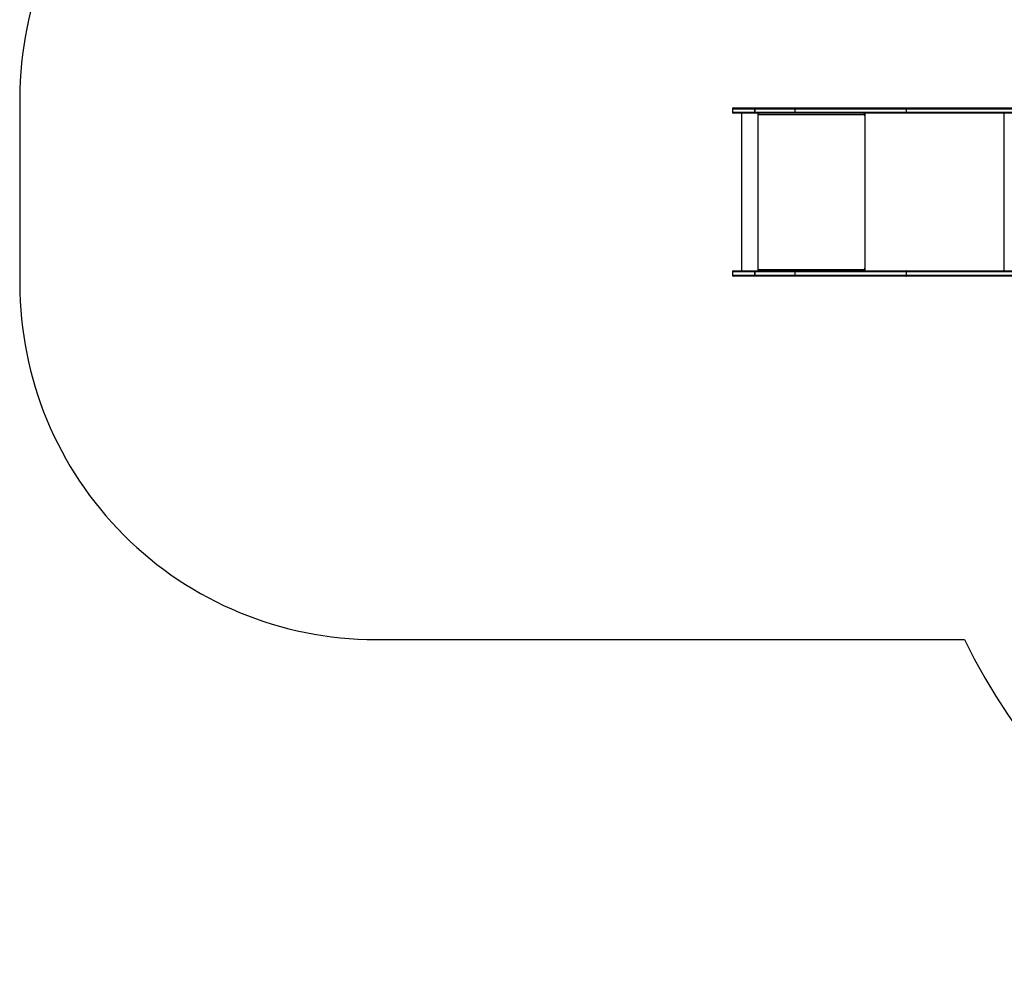
# Model space of a CAD drawing. Units: millimetres. Extents: x -4534 to 344553, y -3372 to 6756.
# Drawn here: x -4242 to -1474, y 17 to 2720 of the extents above; entities that cross this region are included whole.
import ezdxf

# ---------------------------------------------------------------- set-up
doc = ezdxf.new("R2010")
doc.units = ezdxf.units.MM
doc.layers.add('Opvangzone', color=7, linetype='Continuous', true_color=0x00a19a)
doc.layers.add('Toestel 2D', color=7, linetype='Continuous', lineweight=20)
doc.layers.add('VP-EQ', color=7, linetype='Continuous', true_color=0x8a3492, plot=False)

# ---------------------------------------------------------------- blocks, each defined once
blk = doc.blocks.new('17092')
at = {"layer": 'VP-EQ', "color": 0, "linetype": 'Continuous', "lineweight": 25}
for p, q in [((1127.74, 106.85), (1127.74, 105.95)), ((1134.11, 106.85), (1127.74, 106.85)), ((1127.74, 105.95), (1134.11, 105.95)), ((1128.04, 107.15), (1134.14, 107.15)), ((1134.14, 105.65), (1128.04, 105.65)), ((1130.31, 105.65), (1130.31, 61.35)), ((1134.11, 106.85), (1134.11, 105.95)), ((1145.34, 106.85), (1134.11, 106.85)), ((1134.11, 105.95), (1134.11, 106.85)), ((1134.11, 106.85), (1134.11, 106.85)), ((1134.11, 105.95), (1145.34, 105.95)), ((1134.11, 105.95), (1134.11, 105.95)), ((1134.15, 107.15), (1134.14, 107.15)), ((1134.14, 105.65), (1134.15, 105.65)), ((1134.15, 107.15), (1145.37, 107.15)), ((1145.37, 105.65), (1134.15, 105.65)), ((1134.88, 105.65), (1134.88, 61.35)), ((1134.98, 105.65), (1134.98, 105.15)), ((1135, 105.15), (1135, 105.65)), ((1135.08, 105.15), (1135.08, 105.25)), ((1164.78, 105.25), (1135.08, 105.25)), ((1176.59, 106.85), (1145.34, 106.85)), ((1145.34, 106.85), (1145.34, 105.95)), ((1145.34, 105.95), (1176.59, 105.95)), ((1145.37, 107.15), (1176.78, 107.15)), ((1176.78, 105.65), (1145.37, 105.65)), ((1164.78, 105.25), (1164.78, 105.15)), ((1164.8, 105.25), (1164.78, 105.25)), ((1164.8, 105.15), (1164.8, 105.25)), ((1164.83, 105.45), (1164.83, 105.65)), ((1164.83, 105.45), (1164.88, 105.45)), ((1164.88, 105.15), (1164.88, 105.65)), ((1164.98, 105.65), (1164.98, 61.35)), ((1221.04, 106.85), (1176.59, 106.85)), ((1176.59, 106.85), (1176.59, 105.95)), ((1176.59, 105.95), (1221.04, 105.95)), ((1176.78, 107.15), (1221.23, 107.15)), ((1221.23, 105.65), (1176.78, 105.65)), ((1204.05, 105.65), (1204.05, 61.35)), ((1135, 105.15), (1134.98, 105.15)), ((1164.8, 105.15), (1164.78, 105.15)), ((1127.74, 61.05), (1127.74, 60.15)), ((1134.11, 61.05), (1127.74, 61.05)), ((1128.04, 61.35), (1134.14, 61.35)), ((1134.11, 61.05), (1134.11, 60.15)), ((1145.34, 61.05), (1134.11, 61.05)), ((1134.11, 60.15), (1134.11, 61.05)), ((1134.11, 61.05), (1134.11, 61.05)), ((1134.15, 61.35), (1134.14, 61.35)), ((1134.15, 61.35), (1145.37, 61.35)), ((1134.98, 61.85), (1134.98, 61.35)), ((1135, 61.85), (1134.98, 61.85)), ((1135, 61.35), (1135, 61.85)), ((1135.08, 61.75), (1135.08, 61.85)), ((1135.08, 61.75), (1164.78, 61.75)), ((1176.59, 61.05), (1145.34, 61.05)), ((1145.34, 61.05), (1145.34, 60.15)), ((1145.37, 61.35), (1176.78, 61.35)), ((1164.78, 61.85), (1164.78, 61.75)), ((1164.8, 61.85), (1164.78, 61.85)), ((1164.8, 61.75), (1164.78, 61.75)), ((1164.8, 61.75), (1164.8, 61.85)), ((1164.83, 61.55), (1164.83, 61.35)), ((1164.83, 61.55), (1164.88, 61.55)), ((1164.88, 61.35), (1164.88, 61.85)), ((1221.04, 61.05), (1176.59, 61.05)), ((1176.59, 61.05), (1176.59, 60.15)), ((1176.78, 61.35), (1221.23, 61.35)), ((1127.74, 60.15), (1134.11, 60.15)), ((1134.14, 59.85), (1128.04, 59.85)), ((1134.11, 60.15), (1145.34, 60.15)), ((1134.11, 60.15), (1134.11, 60.15)), ((1134.14, 59.85), (1134.15, 59.85)), ((1145.37, 59.85), (1134.15, 59.85)), ((1145.34, 60.15), (1176.59, 60.15)), ((1176.78, 59.85), (1145.37, 59.85)), ((1176.59, 60.15), (1221.04, 60.15)), ((1221.23, 59.85), (1176.78, 59.85))]:
    blk.add_line(p, q, dxfattribs=at)
at = {"layer": 'VP-EQ', "color": 0, "linetype": 'Continuous', "lineweight": 25, "flags": 128}
for points in [[(1176.59, 106.85), (1176.59, 106.91), (1176.61, 106.97), (1176.62, 107.02), (1176.65, 107.07), (1176.68, 107.1), (1176.71, 107.13), (1176.75, 107.15), (1176.78, 107.15)], [(1176.78, 105.65), (1176.75, 105.66), (1176.71, 105.68), (1176.68, 105.7), (1176.65, 105.74), (1176.62, 105.79), (1176.61, 105.84), (1176.59, 105.9), (1176.59, 105.95)], [(1176.78, 61.35), (1176.75, 61.35), (1176.71, 61.33), (1176.68, 61.3), (1176.65, 61.27), (1176.62, 61.22), (1176.61, 61.17), (1176.59, 61.11), (1176.59, 61.05)], [(1176.59, 60.15), (1176.59, 60.1), (1176.61, 60.04), (1176.62, 59.99), (1176.65, 59.94), (1176.68, 59.9), (1176.71, 59.88), (1176.75, 59.86), (1176.78, 59.85)]]:
    blk.add_lwpolyline(points, dxfattribs=at)
at = {"layer": 'VP-EQ', "color": 0, "linetype": 'Continuous', "lineweight": 25}
for centre, radius, start, end in [((1128.04, 106.85), 0.3, 90, 180), ((1128.04, 105.95), 0.3, 180, 270), ((1134.76, 106.93), 0.647, 159.5433, 186.5733), ((1134.82, 106.93), 0.718, 161.6574, 185.9332), ((1134.76, 105.88), 0.647, 173.4279, 200.4555), ((1134.82, 105.88), 0.718, 174.0679, 198.3415), ((1135.94, 105.35), 0.864, 159.5711, 186.5363), ((1145.98, 106.93), 0.649, 159.5715, 186.5092), ((1145.98, 105.88), 0.649, 173.492, 200.4273), ((1165.64, 105.35), 0.863, 159.5581, 186.5492), ((1165.23, 105.3), 0.432, 159.5586, 186.5219), ((1135.03, 105.15), 0.0496, 179.669, 0.331), ((1135.05, 105.15), 0.0498, 179.7395, 255.5447), ((1164.83, 105.15), 0.0496, 179.669, 0.331), ((1164.85, 105.15), 0.0501, 179.9732, 255.4521), ((1128.04, 61.05), 0.3, 90, 180), ((1134.76, 61.13), 0.647, 159.5451, 186.5715), ((1134.82, 61.13), 0.718, 161.659, 185.9315), ((1135.03, 61.85), 0.0496, 359.669, 180.331), ((1135.05, 61.85), 0.0498, 104.4553, 180.2605), ((1135.94, 61.66), 0.864, 173.4632, 200.4294), ((1145.98, 61.13), 0.649, 159.5733, 186.5074), ((1165.64, 61.66), 0.863, 173.4503, 200.4423), ((1164.83, 61.85), 0.0496, 359.669, 180.331), ((1164.85, 61.85), 0.0501, 104.5479, 180.0268), ((1165.23, 61.7), 0.432, 173.4781, 200.4414), ((1128.04, 60.15), 0.3, 180, 270), ((1134.76, 60.08), 0.647, 173.4264, 200.4575), ((1134.82, 60.08), 0.718, 174.0666, 198.3434), ((1145.98, 60.08), 0.649, 173.4905, 200.4293)]:
    blk.add_arc(centre, radius, start, end, dxfattribs=at)
blk = doc.blocks.new('VPL-13-1709-GM')
at = {"layer": 'Opvangzone'}
blk.add_lwpolyline([(2448.4, 5679.1, 0.270032), (1143.6, 6439.2), (1104.2, 6439.2, 0.166987), (182.3, 6755.9), (-519.7, 6755.9, 0.192172), (-1552.5, 6343.8), (-1825.3, 6343.8, 0.414214), (-3325.3, 4843.8), (-3325.3, 4029.8, 0.090656), (-3228.3, 3499.1), (-3241.9, 3499.1, 0.414214), (-4241.9, 2499.1), (-4241.9, 1978.2, 0.414214), (-3241.9, 978.2), (-1586.2, 978.2, 0.287734), (-55.5, 17.9), (1141.7, 17.9, 0.081466), (1684.8, 106.9, 0.199178), (2720.9, 604.8, 0.269212)], format="xyb", dxfattribs=at)
at = {"layer": 'Toestel 2D', "color": 0, "xscale": 10, "yscale": 10, "zscale": 10}
blk.add_blockref('17092', (-13516.2, 1400.7), dxfattribs=at)

msp = doc.modelspace()

# ---------------------------------------------------------------- block references
msp.add_blockref('VPL-13-1709-GM', (0, 0))

doc.saveas('drawing.dxf')
